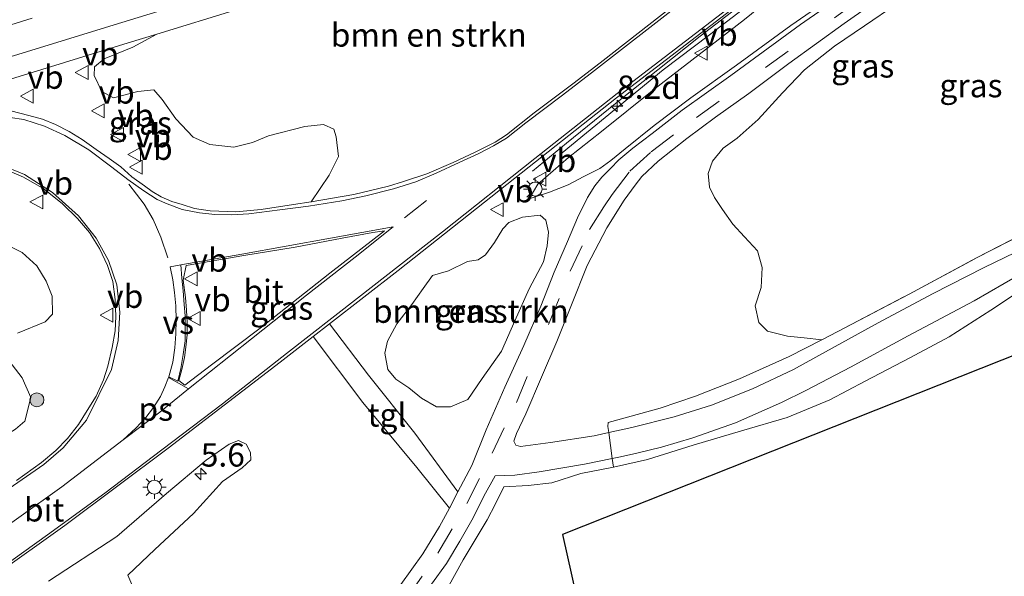
# Model space of a CAD drawing. Units: metres. Extents: x 93051 to 100000, y 468748 to 471445.
# Drawn here: x 97421 to 97527, y 470687 to 470746 of the extents above; entities that cross this region are included whole.
import ezdxf
from ezdxf.enums import TextEntityAlignment as Align

# ---------------------------------------------------------------- set-up
doc = ezdxf.new("R2010")
doc.units = ezdxf.units.M
doc.linetypes.add('IE-TERREINAFSCHEIDING', pattern=[10, 8, -2])
doc.linetypes.add('VW-3-9_STREEP', pattern=[12, 3, -9])
doc.layers.get('0').update_dxf_attribs({"lineweight": 25})
for name, color, linetype, lineweight in [('B-ME-AM-KILOMETR-S-B1', 7, 'Continuous', 18), ('B-ME-BV-GELEIDECONSTRUCTIE-ANTIVERBLINDINGSSCHERM-L-B1', 213, 'BV-ANTIVERBLINDINGSSCHERM', 18), ('B-ME-BV-GELEIDECONSTRUCTIE-GELEIDERAIL-L-B1', 213, 'BV-GELEIDERAIL', 18), ('B-ME-GR-BOMENSTRUIKEN-GV-B6', 93, 'Continuous', 18), ('B-ME-GR-BOOM-S-B1', 93, 'Continuous', 18), ('B-ME-GW-KRUINLIJN-L-B1', 93, 'Continuous', 18), ('B-ME-GW-TEENLIJN-L-B1', 93, 'Continuous', 18), ('B-ME-IE-GRASLAND-GV-B6', 93, 'Continuous', 18), ('B-ME-IE-MEUBILAIR_WEGMEUBILAIR-LICHTMAST-S-B1', 8, 'Continuous', 18), ('B-ME-IE-TERREINAFSCHEIDING-DOORGANG-L-B1', 8, 'IE-TERREINAFSCHEIDING-KUNSTMATIG-OPEN', 18), ('B-ME-IE-TERREINAFSCHEIDING-RASTERHEKWERK-L-B1', 8, 'IE-TERREINAFSCHEIDING', 18), ('B-ME-KG-KADASTRAAL-OPNAMEDTMGRENS-L-B1', 10, 'Continuous', 25), ('B-ME-VH-VERH_SOORT-BITUMEN-GV-B6', 8, 'IE-TERREINAFSCHEIDING-NATUURLIJK-HOUTWAL', 18), ('B-ME-VH-VERH_SOORT-TEGELS-GV-B6', 8, 'Continuous', 18), ('B-ME-VW-MARKERING-39STREEP-015-L-B1', 255, 'VW-3-9_STREEP', 18), ('B-ME-VW-MARKERING-STREEP-015-L-B1', 7, 'Continuous', 18), ('B-ME-VW-MARKERING-VERDRIJFSTRP-GV-B6', 7, 'Continuous', 18), ('B-ME-VW-MARKERING-VLAKMARK-GV-B6', 7, 'Continuous', 18), ('B-ME-VW-MEUBILAIR_WEGMEUBILAIR-VERKEERSBORD-S-B1', 8, 'Continuous', 18)]:
    doc.layers.add(name, color=color, linetype=linetype, lineweight=lineweight)
doc.styles.add('NLCS-ISO', font='NLCS-ISO.TTF')
doc.linetypes.add('BV-ANTIVERBLINDINGSSCHERM', pattern='A,2,-1,[22,NLCS.SHX,S=1,R=0,X=0,Y=0],-1', length=4)
doc.linetypes.add('BV-GELEIDERAIL', pattern='A,10,-3,[108,NLCS.SHX,S=1,R=0,X=0,Y=0],-3', length=16)
doc.linetypes.add('IE-TERREINAFSCHEIDING-KUNSTMATIG-OPEN', pattern='A,7,-1.5,[67,NLCS.SHX,S=0.75,R=0,X=0,Y=0],-1.5', length=10)
doc.linetypes.add('IE-TERREINAFSCHEIDING-NATUURLIJK-HOUTWAL', pattern='A,7,-1.5,[67,NLCS.SHX,S=0.75,R=45,X=0,Y=0],-1.5,7,-1.5,[70,NLCS.SHX,S=0.75,R=0,X=0,Y=0],-1.5', length=20)

# ---------------------------------------------------------------- blocks, each defined once
blk = doc.blocks.new('verkeersbord')
for p, q in [((0, 0.75), (-0.75, -0.625)), ((0.75, -0.625), (0, 0.75)), ((-0.75, -0.625), (0.75, -0.625))]:
    blk.add_line(p, q)
blk = doc.blocks.new('boom')
blk.add_hatch(color=256).paths.add_polyline_path([(-0.75, 0, 1), (0.75, 0, 1)])
blk.add_circle((0, 0), 0.75)
blk = doc.blocks.new('hecto')
for p, q in [((0, 0.625), (-0.625, 0)), ((0, -0.625), (0, 0.625)), ((-0.625, 0), (0.625, 0)), ((0.625, 0), (0, -0.625))]:
    blk.add_line(p, q)
blk = doc.blocks.new('lantaarnpaal')
for p, q in [((0, 0.75), (0, 1.25)), ((-0.75, 0), (-1.25, 0)), ((-0.88, 0.88), (-0.53, 0.53)), ((0.53, 0.53), (0.88, 0.88)), ((0.75, 0), (1.25, 0)), ((-0.53, -0.53), (-0.88, -0.88)), ((0, -0.75), (0, -1.25)), ((0.53, -0.53), (0.88, -0.88))]:
    blk.add_line(p, q)
blk.add_circle((0, 0), 0.75)

msp = doc.modelspace()

# ---------------------------------------------------------------- linework, layer by layer
at = {"layer": 'B-ME-BV-GELEIDECONSTRUCTIE-ANTIVERBLINDINGSSCHERM-L-B1'}
msp.add_polyline3d([(97479.4746, 470732.0138, 1.765), (97490.3186, 470740.941, 2.191), (97495.2612, 470744.691, 2.372), (97503.6329, 470751.1096, 2.429), (97511.0806, 470756.6418, 2.488), (97519.0137, 470762.649, 2.552), (97527.4645, 470768.0892, 2.619), (97536.0773, 470772.4862, 2.727), (97545.0801, 470777.1519, 2.847), (97548.4528, 470778.8268, 2.902)], dxfattribs=at)
at = {"layer": 'B-ME-BV-GELEIDECONSTRUCTIE-GELEIDERAIL-L-B1'}
msp.add_polyline3d([(97524.8103, 470766.9899, 2.646), (97524.201, 470766.616, 2.646), (97521.135, 470764.625, 2.607), (97518.908, 470763.094, 2.58), (97515.849, 470760.884, 2.568), (97511.712, 470757.767, 2.521), (97506.962, 470754.278, 2.375), (97503.132, 470751.348, 2.322), (97494.276, 470744.549, 2.283), (97485.173, 470737.331, 2.182), (97479.942, 470733.059, 1.873), (97476.298, 470730.058, 1.685)], dxfattribs=at)
at = {"layer": 'B-ME-GR-BOMENSTRUIKEN-GV-B6'}
for points in [[(97499.707, 470754.335, 1.687), (97483.856, 470741.938, 1.531), (97480.746, 470739.538, 1.531), (97476.452, 470736.308, 1.56), (97473.487, 470733.952, 1.543), (97472.292, 470733.154, 1.299), (97470.152, 470732.081, 1.296), (97467.796, 470730.995, 1.296), (97464.952, 470729.769, 1.296), (97462.456, 470728.95, 1.34), (97460.852, 470728.45, 1.34), (97457.117, 470727.543, 1.37), (97452.552, 470726.78, 1.389), (97454.477, 470729.62, 1.92), (97455.485, 470731.626, 2.042), (97455.236, 470733.727, 2.042), (97454.988, 470734.556, 2.042), (97453.882, 470735.078, 2.119), (97451.881, 470734.846, 2.22), (97447.976, 470733.854, 2.22), (97446.265, 470733.117, 2.22), (97444.241, 470732.629, 2.22), (97441.693, 470732.899, 2.22), (97439.905, 470733.697, 2.443), (97438.037, 470735.66, 2.443), (97436.554, 470737.73, 2.55), (97435.66, 470738.767, 2.625), (97433.971, 470738.591, 2.631), (97431.359, 470737.932, 2.631), (97430.111, 470738.595, 2.66), (97429.261, 470740.306, 2.77), (97429.331, 470741.255, 2.788), (97430.362, 470742.116, 2.788), (97433.438, 470743.371, 2.723), (97435.987, 470744.753, 2.575), (97444.626, 470747.401, 2.492)], [(97532.611, 470725.233, -0.842), (97523.903, 470720.747, -0.848), (97516.678, 470716.865, -0.946), (97509.035, 470712.844, -0.568), (97507.326, 470711.973, -0.554), (97505.432, 470712.192, -0.524), (97503.625, 470712.36, -0.426), (97501.503, 470712.887, -0.336), (97500.551, 470713.834, -0.336), (97500.156, 470715.609, -0.336), (97500.818, 470717.589, -0.336), (97500.935, 470719.736, -0.336), (97500.415, 470721.511, -0.336), (97499.008, 470723.01, -0.336), (97497.758, 470724.382, -0.268), (97496.675, 470725.932, -0.105), (97495.822, 470727.236, -0.105), (97495.262, 470728.329, -0.021), (97495.144, 470729.799, -0.021), (97495.599, 470731.126, 0.062), (97496.725, 470732.539, 0.154), (97498.242, 470733.592, 0.154), (97500.49, 470735.615, 0.279), (97503.088, 470738.442, 0.279), (97505.46, 470740.94, 0.279), (97508.672, 470743.448, 0.276), (97511.878, 470745.655, 0.184), (97515.365, 470748.014, 0.184)], [(97585.013, 470732.963, 3.225), (97479.493, 470691.081, -0.509), (97480.501, 470686.601, -0.247)], [(97467.508, 470704.773, 0.746), (97465.993, 470704.772, 0.767), (97464.382, 470705.695, 0.921), (97463.012, 470706.803, 0.972), (97461.614, 470707.737, 1.04), (97460.774, 470708.769, 1.049), (97460.439, 470710.53, 1.239), (97460.731, 470711.806, 1.358), (97461.728, 470713.67, 1.391), (97463.346, 470715.764, 1.441), (97464.558, 470717.481, 1.492), (97465.551, 470718.882, 1.495), (97467.297, 470719.382, 1.495), (97469.312, 470720.374, 1.495), (97470.455, 470720.564, 1.495), (97471.255, 470721.081, 1.355), (97472.199, 470722.404, 1.355), (97473.11, 470723.882, 1.355), (97473.755, 470724.562, 1.183), (97475.221, 470725.134, 1.183), (97477.11, 470725.323, 0.96), (97477.701, 470724.8, 0.817), (97478.001, 470723.523, 0.68), (97477.865, 470722.03, 0.621), (97477.468, 470720.334, 0.621), (97475.931, 470717.426, 0.621), (97474.39, 470713.998, 0.621), (97472.966, 470710.768, 0.704), (97470.882, 470707.816, 0.71), (97469.35, 470705.559, 0.716), (97467.508, 470704.773, 0.746)], [(97419.765, 470722.227, 1.4), (97421.574, 470721.318, 1.4), (97423.118, 470719.918, 1.299), (97424.128, 470718.262, 1.15), (97424.766, 470716.648, 1.15), (97424.793, 470714.709, 0.975), (97424.027, 470713.879, 0.975), (97421.068, 470712.668, 0.386)], [(97467.157, 470685.322, 0.514), (97468.858, 470688.37, 0.333), (97471.433, 470692.667, 0.553), (97472.306, 470694.37, 0.532), (97473.197, 470696.199, 0.445), (97475.811, 470696.337, 0.377), (97478.369, 470696.613, 0.118), (97481.471, 470697.614, 0.086), (97484.962, 470698.317, -0.232), (97488.617, 470699.114, -0.298), (97493.524, 470700.666, -0.53), (97498.69, 470702.2, -0.565), (97503.593, 470703.65, -0.646), (97508.174, 470705.538, -0.643), (97511.969, 470707.545, -0.476), (97516.772, 470710.051, -0.539), (97520.958, 470712.296, -0.616), (97525.429, 470715.152, -0.613), (97527.975, 470716.824, -0.681)], [(97424.396, 470686.081, 1.177), (97431.72, 470690.855, 1.111), (97437.043, 470695.491, 1.376), (97441.281, 470699.052, 1.236), (97443.756, 470700.787, 1.058), (97444.742, 470701.184, 0.924), (97445.565, 470700.776, 0.924), (97446.061, 470699.891, 0.778), (97446.076, 470699.097, 0.778), (97445.167, 470698.22, 0.832), (97443.034, 470696.754, 0.936), (97439.934, 470693.323, 0.761), (97435.773, 470689.477, 0.755), (97432.888, 470686.717, 0.585), (97433.825, 470684.534, 0.383)]]:
    msp.add_polyline3d(points, dxfattribs=at)
at = {"layer": 'B-ME-GW-KRUINLIJN-L-B1'}
for points in [[(97567.201, 470785.413, 2.281), (97558.94, 470781.721, 2.31), (97546.694, 470776.223, 2.134), (97536.598, 470771.4, 2.003), (97529.362, 470767.741, 2.006), (97521.528, 470762.898, 1.754), (97514.005, 470757.848, 1.605), (97505.609, 470751.695, 1.474), (97499.027, 470746.325, 1.516), (97489.288, 470738.815, 1.647), (97483.673, 470734.295, 1.679), (97480.157, 470731.537, 1.653), (97476.871, 470728.671, 1.528), (97475.914, 470727.088, 1.263)], [(97350.844, 470663.393, -0.363), (97354.36, 470663.611, -0.102), (97359.905, 470665.158, -0.063), (97365.992, 470667.766, 0.228), (97371.405, 470670.315, 0.228), (97376.109, 470673.164, 0.234), (97384.159, 470678.23, 0.443), (97393.25, 470684.529, 0.692), (97403.792, 470691.316, 0.796), (97411.653, 470696.518, 0.796), (97416.824, 470699.921, 0.728), (97420.846, 470702.397, 0.734), (97421.852, 470703.234, 0.734), (97422.498, 470705.778, 0.722), (97421.558, 470707.894, 0.728), (97418.652, 470711.618, 0.443), (97415.474, 470715.4, 0.701), (97407.91, 470721.917, 1.132), (97402.93, 470721.758, 1.519), (97393.493, 470719.473, 1.522), (97378.798, 470715.827, 1.751), (97358.119, 470710.221, 2.066), (97346.098, 470707.986, 2.768), (97327.891, 470705.938, 3.615)]]:
    msp.add_polyline3d(points, dxfattribs=at)
at = {"layer": 'B-ME-GW-TEENLIJN-L-B1'}
msp.add_polyline3d([(97475.914, 470727.088, 1.263), (97478.121, 470727.802, 1.15), (97480.102, 470728.584, 0.942), (97481.793, 470729.485, 0.802), (97483.516, 470730.349, 0.802), (97484.687, 470731.203, 0.802), (97486.236, 470732.467, 0.725), (97489.339, 470734.97, 0.722), (97493.282, 470737.904, 0.665), (97498.16, 470741.426, 0.588), (97503.979, 470745.672, 0.416), (97511.007, 470750.549, 0.202), (97516.959, 470754.727, 0.13), (97522.181, 470758.194, 0.029), (97529.63, 470762.79, -0.14), (97536.452, 470766.61, -0.256), (97542.42, 470769.418, -0.357), (97549.813, 470772.884, -0.438), (97558.494, 470776.687, -0.387), (97568.575, 470781.33, -0.587)], dxfattribs=at)
at = {"layer": 'B-ME-IE-GRASLAND-GV-B6'}
for points in [[(97529.362, 470767.741, 2.006), (97521.528, 470762.898, 1.754), (97514.005, 470757.848, 1.605), (97505.609, 470751.695, 1.474), (97499.027, 470746.325, 1.516), (97489.288, 470738.815, 1.647), (97483.673, 470734.295, 1.679), (97480.157, 470731.537, 1.653), (97476.871, 470728.671, 1.528), (97475.914, 470727.088, 1.263), (97478.121, 470727.802, 1.15), (97480.102, 470728.584, 0.942), (97481.793, 470729.485, 0.802), (97483.516, 470730.349, 0.802), (97484.687, 470731.203, 0.802), (97486.236, 470732.467, 0.725), (97489.339, 470734.97, 0.722), (97493.282, 470737.904, 0.665), (97498.16, 470741.426, 0.588), (97503.979, 470745.672, 0.416), (97511.007, 470750.549, 0.202), (97516.959, 470754.727, 0.13), (97522.181, 470758.194, 0.029), (97529.63, 470762.79, -0.14)], [(97529.63, 470762.79, -0.14), (97522.181, 470758.194, 0.029), (97516.959, 470754.727, 0.13), (97511.007, 470750.549, 0.202), (97503.979, 470745.672, 0.416), (97498.16, 470741.426, 0.588), (97493.282, 470737.904, 0.665), (97489.339, 470734.97, 0.722), (97486.236, 470732.467, 0.725), (97484.687, 470731.203, 0.802), (97483.516, 470730.349, 0.802), (97481.793, 470729.485, 0.802), (97480.102, 470728.584, 0.942), (97478.121, 470727.802, 1.15), (97475.914, 470727.088, 1.263), (97476.871, 470728.671, 1.528), (97480.157, 470731.537, 1.653), (97483.673, 470734.295, 1.679), (97489.288, 470738.815, 1.647), (97499.027, 470746.325, 1.516), (97505.609, 470751.695, 1.474), (97514.005, 470757.848, 1.605), (97521.528, 470762.898, 1.754), (97529.362, 470767.741, 2.006)], [(97512.339, 470750.878, 0.338), (97505.018, 470745.777, 0.398), (97497.554, 470740.313, 0.573), (97492.329, 470736.592, 0.636), (97489.107, 470734.081, 0.743), (97487.058, 470732.533, 0.749), (97485.554, 470731.27, 0.761), (97484.665, 470730.337, 0.722), (97483.741, 470729.404, 0.722), (97482.981, 470728.486, 0.722), (97482.177, 470727.245, 0.722), (97481.113, 470725.047, 0.722), (97480.043, 470722.501, 0.532), (97478.617, 470719.214, 0.514), (97477.171, 470715.588, 0.511), (97475.36, 470711.352, 0.511), (97473.324, 470706.901, 0.564), (97471.327, 470702.315, 0.359), (97469.775, 470698.48, 0.318), (97468.29, 470695.651, 0.356), (97463.672, 470701.942, 0.704), (97458.698, 470708.159, 0.877), (97454.533, 470713.689, 1.249), (97461.878, 470719.393, 1.311), (97474.385, 470729.302, 1.537), (97485.312, 470737.932, 1.703), (97509.839, 470756.749, 1.783)], [(97515.365, 470748.014, 0.184), (97511.878, 470745.655, 0.184), (97508.672, 470743.448, 0.276), (97505.46, 470740.94, 0.279), (97503.088, 470738.442, 0.279), (97500.49, 470735.615, 0.279), (97498.242, 470733.592, 0.154), (97496.725, 470732.539, 0.154), (97495.599, 470731.126, 0.062), (97495.144, 470729.799, -0.021), (97495.262, 470728.329, -0.021), (97495.822, 470727.236, -0.105), (97496.675, 470725.932, -0.105), (97497.758, 470724.382, -0.268), (97499.008, 470723.01, -0.336), (97500.415, 470721.511, -0.336), (97500.935, 470719.736, -0.336), (97500.818, 470717.589, -0.336), (97500.156, 470715.609, -0.336), (97500.551, 470713.834, -0.336), (97501.503, 470712.887, -0.336), (97503.625, 470712.36, -0.426), (97505.432, 470712.192, -0.524), (97507.326, 470711.973, -0.554), (97503.831, 470710.192, -0.524), (97498.48, 470707.791, -0.631), (97493.756, 470705.919, -0.414), (97489.967, 470704.646, -0.229), (97484.411, 470703.096, -0.179), (97484.375, 470702.673, -0.084), (97484.463, 470702.02, -0.2), (97482.912, 470701.685, -0.03), (97478.219, 470700.943, 0.118), (97474.984, 470700.543, 0.321), (97474.515, 470700.685, 0.321), (97474.279, 470701.084, 0.392), (97474.585, 470701.905, 0.392), (97475.584, 470704.034, 0.469), (97477.252, 470707.95, 0.523), (97478.91, 470711.777, 0.538), (97480.458, 470715.726, 0.535), (97482.138, 470719.933, 0.582), (97484.265, 470723.992, 0.645), (97486.131, 470726.93, 0.609), (97487.302, 470728.567, 0.648), (97488.025, 470729.468, 0.651), (97489.766, 470731.121, 0.651), (97492.835, 470733.571, 0.651), (97495.913, 470735.863, 0.514), (97499.476, 470738.376, 0.472), (97503.778, 470741.594, 0.365), (97509.697, 470745.879, 0.294), (97514.928, 470749.583, 0.205)], [(97421.23, 470740.219, 2.732), (97432.935, 470743.818, 2.604), (97435.987, 470744.753, 2.575), (97433.438, 470743.371, 2.723), (97430.362, 470742.116, 2.788), (97429.331, 470741.255, 2.788), (97429.261, 470740.306, 2.77), (97430.111, 470738.595, 2.66)], [(97430.111, 470738.595, 2.66), (97431.359, 470737.932, 2.631), (97433.971, 470738.591, 2.631), (97435.66, 470738.767, 2.625), (97436.554, 470737.73, 2.55), (97438.037, 470735.66, 2.443), (97439.905, 470733.697, 2.443), (97441.693, 470732.899, 2.22), (97444.241, 470732.629, 2.22), (97446.265, 470733.117, 2.22), (97447.976, 470733.854, 2.22), (97451.881, 470734.846, 2.22), (97453.882, 470735.078, 2.119), (97454.988, 470734.556, 2.042), (97455.236, 470733.727, 2.042), (97455.485, 470731.626, 2.042), (97454.477, 470729.62, 1.92), (97452.552, 470726.78, 1.389), (97450.671, 470726.465, 1.397), (97447.186, 470725.937, 1.421), (97444.472, 470725.68, 1.614), (97441.735, 470725.794, 1.593), (97440.026, 470726.046, 1.715), (97438.715, 470726.469, 1.777), (97437.595, 470726.82, 1.876), (97436.47, 470727.305, 1.867), (97435.49, 470727.886, 1.95), (97434.668, 470728.483, 1.896), (97433.319, 470729.433, 1.947), (97432.121, 470730.511, 2.039), (97430.89, 470731.423, 2.069), (97429.511, 470732.39, 2.131), (97427.992, 470733.455, 2.244), (97426.606, 470734.319, 2.289), (97425.125, 470735.074, 2.289), (97423.741, 470735.639, 2.423), (97422.287, 470736.031, 2.452), (97420.345, 470736.519, 2.559)], [(97419.431, 470730.374, 1.983), (97421.698, 470729.402, 1.861), (97423.888, 470728.171, 1.801), (97425.895, 470726.548, 1.682), (97427.5, 470724.997, 1.587), (97428.781, 470723.461, 1.519), (97429.862, 470721.767, 1.441), (97430.718, 470719.934, 1.334), (97431.283, 470718.211, 1.216), (97431.527, 470716.309, 1.147), (97431.617, 470714.467, 1.106), (97431.514, 470712.946, 1.043), (97431.195, 470711.127, 0.998), (97430.73, 470709.13, 0.969), (97430.294, 470707.682, 0.969), (97429.487, 470705.919, 0.969), (97428.542, 470704.404, 0.978), (97427.599, 470702.889, 0.978), (97426.428, 470701.372, 1.013), (97425.159, 470700.082, 1.037), (97423.64, 470698.805, 1.079), (97420.942, 470696.887, 1.079)], [(97465.993, 470704.772, 0.767), (97467.508, 470704.773, 0.746), (97469.35, 470705.559, 0.716), (97470.882, 470707.816, 0.71), (97472.966, 470710.768, 0.704), (97474.39, 470713.998, 0.621), (97475.931, 470717.426, 0.621), (97477.468, 470720.334, 0.621), (97477.865, 470722.03, 0.621), (97478.001, 470723.523, 0.68), (97477.701, 470724.8, 0.817), (97477.11, 470725.323, 0.96), (97475.221, 470725.134, 1.183), (97473.755, 470724.562, 1.183), (97473.11, 470723.882, 1.355), (97472.199, 470722.404, 1.355), (97471.255, 470721.081, 1.355), (97470.455, 470720.564, 1.495), (97469.312, 470720.374, 1.495), (97467.297, 470719.382, 1.495), (97465.551, 470718.882, 1.495), (97464.558, 470717.481, 1.492), (97463.346, 470715.764, 1.441), (97461.728, 470713.67, 1.391), (97460.731, 470711.806, 1.358), (97460.439, 470710.53, 1.239), (97460.774, 470708.769, 1.049), (97461.614, 470707.737, 1.04), (97463.012, 470706.803, 0.972), (97464.382, 470705.695, 0.921), (97465.993, 470704.772, 0.767)], [(97529.178, 470721.877, -0.845), (97524.718, 470719.734, -0.815), (97519.174, 470716.89, -0.785), (97513.366, 470713.773, -0.809), (97508.748, 470711.258, -0.812), (97504.291, 470708.783, -0.774), (97499.873, 470706.712, -0.699), (97495.474, 470704.957, -0.637), (97491.49, 470703.712, -0.47), (97486.939, 470702.555, -0.304), (97484.463, 470702.02, -0.2), (97484.375, 470702.673, -0.084), (97484.411, 470703.096, -0.179), (97489.967, 470704.646, -0.229), (97493.756, 470705.919, -0.414), (97498.48, 470707.791, -0.631), (97503.831, 470710.192, -0.524), (97507.326, 470711.973, -0.554), (97509.035, 470712.844, -0.568), (97516.678, 470716.865, -0.946), (97523.903, 470720.747, -0.848), (97532.611, 470725.233, -0.842)], [(97441.859, 470709.274, 1.32), (97439.017, 470707.1, 1.331), (97438.35, 470707.599, 1.331), (97438.683, 470708.782, 1.346), (97438.953, 470710.065, 1.346), (97439.102, 470711.192, 1.346), (97439.244, 470712.518, 1.355), (97439.26, 470713.824, 1.373), (97439.178, 470715.144, 1.376), (97439.079, 470716.494, 1.433), (97438.807, 470718.36, 1.516), (97439.149, 470719.942, 1.516), (97445.317, 470721.004, 1.382), (97450.818, 470721.89, 1.299), (97455.892, 470722.865, 1.278), (97459.162, 470723.46, 1.242), (97460.421, 470723.654, 1.254), (97454.543, 470719.104, 1.424), (97447.068, 470713.208, 1.352), (97441.859, 470709.274, 1.32)], [(97421.068, 470712.668, 0.386), (97424.027, 470713.879, 0.975), (97424.793, 470714.709, 0.975), (97424.766, 470716.648, 1.15), (97424.128, 470718.262, 1.15), (97423.118, 470719.918, 1.299), (97421.574, 470721.318, 1.4), (97419.765, 470722.227, 1.4)], [(97527.975, 470716.824, -0.681), (97525.429, 470715.152, -0.613), (97520.958, 470712.296, -0.616), (97516.772, 470710.051, -0.539), (97511.969, 470707.545, -0.476), (97508.174, 470705.538, -0.643), (97503.593, 470703.65, -0.646), (97498.69, 470702.2, -0.565), (97493.524, 470700.666, -0.53), (97488.617, 470699.114, -0.298), (97484.962, 470698.317, -0.232), (97484.836, 470699.248, -0.2), (97485.741, 470699.432, -0.28), (97487.466, 470699.795, -0.292), (97490.112, 470700.465, -0.446), (97493.479, 470701.443, -0.464), (97498.043, 470703.063, -0.64), (97502.99, 470705.238, -0.684), (97505.596, 470706.528, -0.806), (97510.391, 470709.037, -0.812), (97516.578, 470712.397, -0.809), (97523.649, 470716.153, -0.818), (97530.105, 470719.867, -0.776)], [(97418.492, 470686.605, 1.114), (97426.148, 470692.043, 1.156), (97437.228, 470700.358, 1.224), (97449.241, 470709.579, 1.204), (97452.777, 470712.325, 1.234), (97458.11, 470705.261, 0.826), (97463.885, 470698.26, 0.508), (97467.402, 470693.908, 0.335), (97466.306, 470691.955, 0.321), (97464.518, 470689.001, 0.303), (97462.17, 470685.716, 0.282)], [(97420.846, 470702.397, 0.734), (97421.852, 470703.234, 0.734), (97422.498, 470705.778, 0.722), (97421.558, 470707.894, 0.728), (97418.652, 470711.618, 0.443)], [(97418.652, 470711.618, 0.443), (97421.558, 470707.894, 0.728), (97422.498, 470705.778, 0.722), (97421.852, 470703.234, 0.734), (97420.846, 470702.397, 0.734)], [(97433.825, 470684.534, 0.383), (97432.888, 470686.717, 0.585), (97435.773, 470689.477, 0.755), (97439.934, 470693.323, 0.761), (97443.034, 470696.754, 0.936), (97445.167, 470698.22, 0.832), (97446.076, 470699.097, 0.778), (97446.061, 470699.891, 0.778), (97445.565, 470700.776, 0.924), (97444.742, 470701.184, 0.924), (97443.756, 470700.787, 1.058), (97441.281, 470699.052, 1.236), (97437.043, 470695.491, 1.376), (97431.72, 470690.855, 1.111), (97424.396, 470686.081, 1.177)], [(97465.47, 470685.745, 0.368), (97467.065, 470687.975, 0.347), (97468.494, 470690.368, 0.344), (97469.908, 470692.878, 0.398), (97471.062, 470695.205, 0.368), (97472.3, 470697.386, 0.368), (97473.248, 470697.41, 0.335), (97474.393, 470697.437, 0.288), (97476.989, 470697.81, 0.249), (97481.852, 470698.643, -0.012), (97484.836, 470699.248, -0.2), (97484.962, 470698.317, -0.232), (97481.471, 470697.614, 0.086), (97478.369, 470696.613, 0.118), (97475.811, 470696.337, 0.377), (97473.197, 470696.199, 0.445), (97472.306, 470694.37, 0.532), (97471.433, 470692.667, 0.553), (97468.858, 470688.37, 0.333), (97467.157, 470685.322, 0.514)]]:
    msp.add_polyline3d(points, dxfattribs=at)
at = {"layer": 'B-ME-IE-TERREINAFSCHEIDING-DOORGANG-L-B1'}
msp.add_polyline3d([(97484.962, 470698.317, -0.232), (97484.836, 470699.248, -0.2), (97484.463, 470702.02, -0.2), (97484.375, 470702.673, -0.084)], dxfattribs=at)
at = {"layer": 'B-ME-IE-TERREINAFSCHEIDING-RASTERHEKWERK-L-B1'}
for points in [[(97484.375, 470702.673, -0.084), (97484.411, 470703.096, -0.179), (97489.967, 470704.646, -0.229), (97493.756, 470705.919, -0.414), (97498.48, 470707.791, -0.631), (97503.831, 470710.192, -0.524), (97507.326, 470711.973, -0.554), (97509.035, 470712.844, -0.568), (97516.678, 470716.865, -0.946), (97523.903, 470720.747, -0.848), (97532.611, 470725.233, -0.842), (97538.977, 470728.863, -1.035), (97545.379, 470732.884, -1.202), (97550.703, 470736.908, -1.344)], [(97484.962, 470698.317, -0.232), (97481.471, 470697.614, 0.086), (97478.369, 470696.613, 0.118), (97475.811, 470696.337, 0.377), (97473.197, 470696.199, 0.445)], [(97414.452, 470648.627, 1.608), (97417.069, 470649.562, 1.709), (97417.301, 470649.033, 1.709), (97420.17, 470650.131, 1.703), (97422.884, 470651.223, 1.626), (97426.504, 470652.772, 1.439), (97430.078, 470654.442, 1.198), (97433.184, 470656.071, 1.067), (97435.963, 470657.653, 1.004), (97439.106, 470659.552, 0.692), (97442.192, 470661.456, 0.541), (97445.192, 470663.579, 0.541), (97447.623, 470665.616, 0.445), (97450.22, 470667.812, 0.671), (97452.985, 470670.236, 0.454), (97455.784, 470672.898, 0.457), (97458.792, 470675.813, 0.502), (97462.104, 470679.442, 0.502), (97465.013, 470682.614, 0.478), (97467.157, 470685.322, 0.514), (97468.858, 470688.37, 0.333), (97471.433, 470692.667, 0.553), (97472.306, 470694.37, 0.532), (97473.197, 470696.199, 0.445)]]:
    msp.add_polyline3d(points, dxfattribs=at)
at = {"layer": 'B-ME-KG-KADASTRAAL-OPNAMEDTMGRENS-L-B1'}
msp.add_polyline3d([(97585.013, 470732.963, 3.225), (97479.493, 470691.081, -0.509), (97480.501, 470686.601, -0.247), (97483.733, 470672.008, 3.954), (97486.676, 470658.498, 4.343), (97489.585, 470646.009, 0.112), (97490.584, 470640.847, -0.491), (97450.445, 470625.115, -0.173), (97437.997, 470620.247, -0.137), (97432.545, 470616.913, -0.122), (97433.091, 470614.059, -0.018), (97433.242, 470613.52, -0.426), (97434.414, 470607.52, -0.446), (97394.696, 470588.458, -0.426)], dxfattribs=at)
at = {"layer": 'B-ME-VH-VERH_SOORT-BITUMEN-GV-B6'}
for points in [[(97509.839, 470756.749, 1.783), (97485.312, 470737.932, 1.703), (97474.385, 470729.302, 1.537), (97461.878, 470719.393, 1.311), (97454.533, 470713.689, 1.249), (97452.777, 470712.325, 1.234), (97449.241, 470709.579, 1.204), (97437.228, 470700.358, 1.224), (97426.148, 470692.043, 1.156), (97418.492, 470686.605, 1.114)], [(97420.345, 470736.519, 2.559), (97422.287, 470736.031, 2.452), (97423.741, 470735.639, 2.423), (97425.125, 470735.074, 2.289), (97426.606, 470734.319, 2.289), (97427.992, 470733.455, 2.244), (97429.511, 470732.39, 2.131), (97430.89, 470731.423, 2.069), (97432.121, 470730.511, 2.039), (97433.319, 470729.433, 1.947), (97434.668, 470728.483, 1.896), (97435.49, 470727.886, 1.95), (97436.47, 470727.305, 1.867), (97437.595, 470726.82, 1.876), (97438.715, 470726.469, 1.777), (97440.026, 470726.046, 1.715), (97441.735, 470725.794, 1.593), (97444.472, 470725.68, 1.614), (97447.186, 470725.937, 1.421), (97450.671, 470726.465, 1.397), (97452.552, 470726.78, 1.389), (97457.117, 470727.543, 1.37), (97460.852, 470728.45, 1.34), (97462.456, 470728.95, 1.34), (97464.952, 470729.769, 1.296), (97467.796, 470730.995, 1.296), (97470.152, 470732.081, 1.296), (97472.292, 470733.154, 1.299), (97473.487, 470733.952, 1.543), (97476.452, 470736.308, 1.56), (97480.746, 470739.538, 1.531), (97483.856, 470741.938, 1.531), (97499.707, 470754.335, 1.687)], [(97462.17, 470685.716, 0.282), (97464.518, 470689.001, 0.303), (97466.306, 470691.955, 0.321), (97467.402, 470693.908, 0.335), (97468.29, 470695.651, 0.356), (97469.775, 470698.48, 0.318), (97471.327, 470702.315, 0.359), (97473.324, 470706.901, 0.564), (97475.36, 470711.352, 0.511), (97477.171, 470715.588, 0.511), (97478.617, 470719.214, 0.514), (97480.043, 470722.501, 0.532), (97481.113, 470725.047, 0.722), (97482.177, 470727.245, 0.722), (97482.981, 470728.486, 0.722), (97483.741, 470729.404, 0.722), (97484.665, 470730.337, 0.722), (97485.554, 470731.27, 0.761), (97487.058, 470732.533, 0.749), (97489.107, 470734.081, 0.743), (97492.329, 470736.592, 0.636), (97497.554, 470740.313, 0.573), (97505.018, 470745.777, 0.398), (97512.339, 470750.878, 0.338)], [(97514.928, 470749.583, 0.205), (97509.697, 470745.879, 0.294), (97503.778, 470741.594, 0.365), (97499.476, 470738.376, 0.472), (97495.913, 470735.863, 0.514), (97492.835, 470733.571, 0.651), (97489.766, 470731.121, 0.651), (97488.025, 470729.468, 0.651), (97487.302, 470728.567, 0.648), (97486.131, 470726.93, 0.609), (97484.265, 470723.992, 0.645), (97482.138, 470719.933, 0.582), (97480.458, 470715.726, 0.535), (97478.91, 470711.777, 0.538), (97477.252, 470707.95, 0.523), (97475.584, 470704.034, 0.469), (97474.585, 470701.905, 0.392), (97474.279, 470701.084, 0.392), (97474.515, 470700.685, 0.321), (97474.984, 470700.543, 0.321), (97478.219, 470700.943, 0.118), (97482.912, 470701.685, -0.03), (97484.463, 470702.02, -0.2), (97484.836, 470699.248, -0.2), (97481.852, 470698.643, -0.012), (97476.989, 470697.81, 0.249), (97474.393, 470697.437, 0.288), (97473.248, 470697.41, 0.335), (97472.3, 470697.386, 0.368), (97471.062, 470695.205, 0.368), (97469.908, 470692.878, 0.398), (97468.494, 470690.368, 0.344), (97467.065, 470687.975, 0.347), (97465.47, 470685.745, 0.368)], [(97444.626, 470747.401, 2.492), (97435.987, 470744.753, 2.575), (97432.935, 470743.818, 2.604), (97421.23, 470740.219, 2.732), (97412.971, 470737.708, 2.786), (97413.072, 470737.122, 2.725)], [(97420.942, 470696.887, 1.079), (97423.64, 470698.805, 1.079), (97425.159, 470700.082, 1.037), (97426.428, 470701.372, 1.013), (97427.599, 470702.889, 0.978), (97428.542, 470704.404, 0.978), (97429.487, 470705.919, 0.969), (97430.294, 470707.682, 0.969), (97430.73, 470709.13, 0.969), (97431.195, 470711.127, 0.998), (97431.514, 470712.946, 1.043), (97431.617, 470714.467, 1.106), (97431.527, 470716.309, 1.147), (97431.283, 470718.211, 1.216), (97430.718, 470719.934, 1.334), (97429.862, 470721.767, 1.441), (97428.781, 470723.461, 1.519), (97427.5, 470724.997, 1.587), (97425.895, 470726.548, 1.682), (97423.888, 470728.171, 1.801), (97421.698, 470729.402, 1.861), (97419.431, 470730.374, 1.983)], [(97438.35, 470707.599, 1.331), (97439.017, 470707.1, 1.331), (97441.859, 470709.274, 1.32), (97447.068, 470713.208, 1.352), (97454.543, 470719.104, 1.424), (97460.421, 470723.654, 1.254), (97459.162, 470723.46, 1.242), (97455.892, 470722.865, 1.278), (97450.818, 470721.89, 1.299), (97445.317, 470721.004, 1.382), (97439.149, 470719.942, 1.516), (97438.807, 470718.36, 1.516), (97439.079, 470716.494, 1.433), (97439.178, 470715.144, 1.376), (97439.26, 470713.824, 1.373), (97439.244, 470712.518, 1.355), (97439.102, 470711.192, 1.346), (97438.953, 470710.065, 1.346), (97438.683, 470708.782, 1.346), (97438.35, 470707.599, 1.331)], [(97530.105, 470719.867, -0.776), (97523.649, 470716.153, -0.818), (97516.578, 470712.397, -0.809), (97510.391, 470709.037, -0.812), (97505.596, 470706.528, -0.806), (97502.99, 470705.238, -0.684), (97498.043, 470703.063, -0.64), (97493.479, 470701.443, -0.464), (97490.112, 470700.465, -0.446), (97487.466, 470699.795, -0.292), (97485.741, 470699.432, -0.28), (97484.836, 470699.248, -0.2), (97484.463, 470702.02, -0.2), (97486.939, 470702.555, -0.304), (97491.49, 470703.712, -0.47), (97495.474, 470704.957, -0.637), (97499.873, 470706.712, -0.699), (97504.291, 470708.783, -0.774), (97508.748, 470711.258, -0.812), (97513.366, 470713.773, -0.809), (97519.174, 470716.89, -0.785), (97524.718, 470719.734, -0.815), (97529.178, 470721.877, -0.845)]]:
    msp.add_polyline3d(points, dxfattribs=at)
at = {"layer": 'B-ME-VH-VERH_SOORT-TEGELS-GV-B6'}
msp.add_polyline3d([(97452.777, 470712.325, 1.234), (97454.533, 470713.689, 1.249), (97458.698, 470708.159, 0.877), (97463.672, 470701.942, 0.704), (97468.29, 470695.651, 0.356), (97467.402, 470693.908, 0.335), (97463.885, 470698.26, 0.508), (97458.11, 470705.261, 0.826), (97452.777, 470712.325, 1.234)], dxfattribs=at)
at = {"layer": 'B-ME-VW-MARKERING-39STREEP-015-L-B1'}
msp.add_line((97462.568, 470725.049, 1.299), (97471.338, 470731.984, 1.468), dxfattribs=at)
for points in [[(97304.2814, 470710.2129, 4.081), (97315.707, 470713.653, 4.01), (97327.941, 470717.461, 3.897), (97339.358, 470720.957, 3.749), (97354.925, 470725.704, 3.554), (97362.435, 470727.951, 3.468), (97373.826, 470731.468, 3.335), (97385.321, 470735.011, 3.224), (97396.76, 470738.526, 3.127), (97408.302, 470742.046, 3.03), (97419.753, 470745.575, 2.829), (97431.24, 470749.145, 2.694), (97442.633, 470752.665, 2.546), (97454.14, 470756.236, 2.394), (97465.614, 470759.802, 2.323), (97472.889, 470762.086, 2.235), (97489.3529, 470767.2288, 2.2399), (97500.5792, 470770.9934, 2.197), (97517.0963, 470776.6147, 2.1391), (97528.0693, 470780.461, 2.1265), (97538.7609, 470784.3323, 2.1475), (97551.7864, 470789.1552, 2.1333), (97561.0478, 470792.7047, 2.122), (97564.2797, 470793.9769, 2.1233)], [(97430.27, 470657.496, 0.606), (97435.619, 470660.361, 0.445), (97440.717, 470663.41, 0.321), (97445.63, 470667.052, 0.321), (97450.212, 470670.96, 0.285), (97454.634, 470675.083, 0.288), (97458.883, 470679.515, 0.264), (97462.73, 470684.152, 0.264), (97466.151, 470689.082, 0.27), (97469.248, 470694.422, 0.27), (97471.954, 470699.807, 0.333), (97474.565, 470705.251, 0.404), (97478.002, 470713.615, 0.585), (97480.342, 470719.313, 0.588), (97482.408, 470723.784, 0.624), (97483.939, 470726.235, 0.665), (97484.816, 470727.569, 0.692), (97486.721, 470730.042, 0.71), (97489.009, 470732.147, 0.71), (97493.87, 470735.816, 0.683), (97501.26, 470741.175, 0.523), (97508.669, 470746.505, 0.362), (97516.111, 470751.793, 0.202), (97521.209, 470755.269, 0.145)], [(97437.194, 470720.755, 1.593), (97436.439, 470722.987, 1.617), (97435.589, 470724.855, 1.742), (97434.651, 470726.505, 1.76), (97432.993, 470728.672, 1.852)]]:
    msp.add_polyline3d(points, dxfattribs=at)
at = {"layer": 'B-ME-VW-MARKERING-STREEP-015-L-B1'}
for points in [[(97359.25, 470723.633, 3.414), (97374.776, 470728.383, 3.235), (97386.407, 470731.958, 3.147), (97397.892, 470735.512, 3.063), (97409.291, 470738.962, 2.927), (97420.739, 470742.475, 2.785), (97432.25, 470746, 2.665), (97443.591, 470749.511, 2.484), (97455.34, 470753.173, 2.384), (97466.501, 470756.677, 2.31), (97473.855, 470758.918, 2.275), (97490.2535, 470764.0731, 2.2665), (97501.7126, 470767.9073, 2.2305), (97518.0748, 470773.4673, 2.1794), (97529.1055, 470777.364, 2.1753), (97539.8497, 470781.252, 2.1948), (97545.3469, 470783.2446, 2.1964), (97552.7053, 470786.0329, 2.1993), (97562.2343, 470789.7265, 2.1971)], [(97445.852, 470725.496, 1.477), (97449.2, 470725.893, 1.465), (97452.279, 470726.306, 1.358), (97455.836, 470726.884, 1.233), (97458.416, 470727.413, 1.174), (97461.377, 470728.161, 1.174), (97463.79, 470728.929, 1.174), (97465.975, 470729.827, 1.21), (97468.437, 470730.974, 1.254), (97470.517, 470731.934, 1.299), (97472.101, 470732.768, 1.397), (97473.489, 470733.605, 1.424), (97475.59, 470735.227, 1.572), (97479.516, 470738.218, 1.566), (97482.921, 470740.862, 1.552), (97501.571, 470755.375, 1.703), (97508.155, 470760.352, 1.858)], [(97511.232, 470758.133, 1.825), (97504.472, 470753.031, 1.623), (97485.366, 470738.374, 1.691), (97476.55, 470731.416, 1.584), (97466.619, 470723.532, 1.403), (97457.527, 470716.446, 1.373)], [(97418.755, 470736.025, 2.443), (97421.751, 470735.592, 2.39), (97423.968, 470734.875, 2.307), (97426.142, 470733.864, 2.188), (97428.718, 470732.345, 2.054), (97431.169, 470730.485, 1.971), (97432.878, 470729.173, 1.89), (97434.599, 470727.943, 1.861), (97436.022, 470727.012, 1.783), (97437.094, 470726.556, 1.763), (97438.705, 470725.957, 1.638), (97440.572, 470725.587, 1.647), (97442.236, 470725.419, 1.581), (97444.034, 470725.377, 1.504), (97445.852, 470725.496, 1.477)], [(97419.233, 470695.365, 1.141), (97423.872, 470698.584, 1.064), (97425.963, 470700.379, 1.028), (97428.443, 470703.346, 1.028), (97431.121, 470708.795, 1.025), (97431.852, 470711.911, 1.082), (97432.035, 470714.925, 1.186), (97431.718, 470717.876, 1.302), (97430.831, 470720.488, 1.421), (97429.484, 470722.863, 1.507), (97427.587, 470725.264, 1.59), (97424.805, 470727.782, 1.736), (97421.824, 470729.699, 1.929), (97419.207, 470730.754, 1.992)], [(97439.397, 470706.714, 1.343), (97446.15, 470712.066, 1.37), (97452.047, 470716.753, 1.37), (97457.257, 470720.844, 1.349), (97461.346, 470724.089, 1.159), (97454.638, 470722.875, 1.314), (97445.12, 470721.171, 1.486), (97438.569, 470720.011, 1.584)], [(97418.004, 470686.598, 1.111), (97424.273, 470691.058, 1.12), (97430.422, 470695.531, 1.201), (97436.549, 470700.169, 1.204), (97443.037, 470705.088, 1.245), (97449.917, 470710.512, 1.245), (97457.527, 470716.446, 1.373)], [(97432.403, 470701.233, 1.317), (97425.807, 470696.206, 1.227), (97416.564, 470689.606, 1.213), (97406.315, 470682.57, 1.219), (97397.172, 470676.368, 1.195), (97391.01, 470672.198, 1.064), (97385.112, 470668.373, 1.076), (97379.316, 470664.824, 0.96), (97374.47, 470662.148, 0.859), (97370.274, 470660.019, 0.82), (97365.967, 470657.992, 0.761), (97362.633, 470656.653, 0.761), (97358.778, 470655.382, 0.695), (97355.986, 470654.638, 0.547), (97352.43, 470653.813, 0.553), (97349.007, 470653.145, 0.443), (97345.492, 470652.58, 0.3)]]:
    msp.add_polyline3d(points, dxfattribs=at)
at = {"layer": 'B-ME-VW-MARKERING-VERDRIJFSTRP-GV-B6'}
msp.add_polyline3d([(97438.564, 470708.896, 1.367), (97438.245, 470707.532, 1.364), (97437.298, 470707.997, 1.343), (97437.716, 470709.578, 1.355), (97437.933, 470711.108, 1.406), (97438.033, 470712.613, 1.462), (97438.059, 470714.074, 1.48), (97438.023, 470715.601, 1.48), (97437.908, 470717.041, 1.549), (97437.699, 470718.389, 1.584), (97437.421, 470719.805, 1.608), (97438.569, 470720.011, 1.584), (97438.676, 470718.592, 1.575), (97438.839, 470717.235, 1.471), (97438.942, 470715.757, 1.456), (97439.038, 470714.556, 1.459), (97439.055, 470713.241, 1.412), (97439.033, 470711.858, 1.412), (97438.83, 470710.378, 1.412), (97438.564, 470708.896, 1.367)], dxfattribs=at)
at = {"layer": 'B-ME-VW-MARKERING-VLAKMARK-GV-B6'}
msp.add_polyline3d([(97437.24, 470707.913, 1.343), (97439.397, 470706.714, 1.343), (97436.321, 470704.19, 1.317), (97432.403, 470701.233, 1.317), (97433.731, 470702.506, 1.299), (97434.82, 470703.629, 1.299), (97435.648, 470704.716, 1.293), (97436.385, 470705.889, 1.287), (97436.858, 470706.924, 1.287), (97437.24, 470707.913, 1.343)], dxfattribs=at)

# ---------------------------------------------------------------- block references
at = {"layer": 'B-ME-AM-KILOMETR-S-B1', "rotation": 90}
for p in [(97485.356, 470737.029, 1.483), (97440.708, 470697.59, 1.04)]:
    msp.add_blockref('hecto', p, dxfattribs=at)
at = {"layer": 'B-ME-GR-BOOM-S-B1', "rotation": 90}
msp.add_blockref('boom', (97423.136, 470705.532, 0.538), dxfattribs=at)
at = {"layer": 'B-ME-IE-MEUBILAIR_WEGMEUBILAIR-LICHTMAST-S-B1', "rotation": 90}
for p in [(97476.572, 470728.1416, 1.2825), (97435.7341, 470696.1676, 1.0591)]:
    msp.add_blockref('lantaarnpaal', p, dxfattribs=at)
at = {"layer": 'B-ME-VW-MEUBILAIR_WEGMEUBILAIR-VERKEERSBORD-S-B1', "rotation": 90}
for p in [(97494.4, 470742.72, 3.02), (97427.999, 470740.622, 2.708), (97422.119, 470738.11, 2.678), (97429.739, 470736.525, 2.53), (97431.791, 470734.002, 2.325), (97433.64, 470731.844, 2.25), (97433.812, 470730.487, 2.176), (97477.093, 470729.181, 1.424), (97423.135, 470726.749, 1.766), (97472.527, 470725.927, 1.566), (97439.7143, 470718.4936, 2.3877), (97430.665, 470714.6114, 1.188), (97440.0383, 470714.2424, 1.4452)]:
    msp.add_blockref('verkeersbord', p, dxfattribs=at)

# ---------------------------------------------------------------- texts
at = {"layer": 'B-ME-AM-KILOMETR-S-B1', "ltscale": 0.2, "style": 'NLCS-ISO'}
for s, p in [('8.2d', (97485.356, 470737.029, 1.483)), ('5.6', (97440.708, 470697.59, 1.04))]:
    msp.add_text(s, height=2.5, dxfattribs=at).set_placement(p, align=Align.BOTTOM_LEFT)
at = {"layer": 'B-ME-GR-BOMENSTRUIKEN-GV-B6', "ltscale": 0.2, "style": 'NLCS-ISO'}
for p in [(97465.1629, 470744.6637), (97469.6802, 470715.0397)]:
    msp.add_text('bmn en strkn', height=2.5, dxfattribs=at).set_placement(p, align=Align.MIDDLE_CENTER)
at = {"layer": 'B-ME-IE-GRASLAND-GV-B6', "ltscale": 0.2, "style": 'NLCS-ISO'}
for p in [(97511.709, 470741.3476), (97523.3125, 470739.2285), (97434.228, 470735.2165), (97449.3855, 470715.377), (97469.22, 470715.0475)]:
    msp.add_text('gras', height=2.5, dxfattribs=at).set_placement(p, align=Align.MIDDLE_CENTER)
at = {"layer": 'B-ME-VH-VERH_SOORT-BITUMEN-GV-B6', "ltscale": 0.2, "style": 'NLCS-ISO'}
for p in [(97447.4439, 470717.161), (97423.9115, 470693.7345)]:
    msp.add_text('bit', height=2.5, dxfattribs=at).set_placement(p, align=Align.MIDDLE_CENTER)
at = {"layer": 'B-ME-VH-VERH_SOORT-TEGELS-GV-B6', "ltscale": 0.2, "style": 'NLCS-ISO'}
msp.add_text('tgl', height=2.5, dxfattribs=at).set_placement((97460.6791, 470703.9104), align=Align.MIDDLE_CENTER)
at = {"layer": 'B-ME-VW-MARKERING-VERDRIJFSTRP-GV-B6', "ltscale": 0.2, "style": 'NLCS-ISO'}
msp.add_text('vs', height=2.5, dxfattribs=at).set_placement((97438.3026, 470713.8455), align=Align.MIDDLE_CENTER)
at = {"layer": 'B-ME-VW-MARKERING-VLAKMARK-GV-B6', "ltscale": 0.2, "style": 'NLCS-ISO'}
msp.add_text('ps', height=2.5, dxfattribs=at).set_placement((97435.8874, 470704.5406), align=Align.MIDDLE_CENTER)
at = {"layer": 'B-ME-VW-MEUBILAIR_WEGMEUBILAIR-VERKEERSBORD-S-B1', "ltscale": 0.2, "style": 'NLCS-ISO'}
for p in [(97494.4, 470742.72, 3.02), (97427.999, 470740.622, 2.708), (97422.119, 470738.11, 2.678), (97429.739, 470736.525, 2.53), (97431.791, 470734.002, 2.325), (97433.64, 470731.844, 2.25), (97433.812, 470730.487, 2.176), (97477.093, 470729.181, 1.424), (97423.135, 470726.749, 1.766), (97472.527, 470725.927, 1.566), (97439.7143, 470718.4936, 2.3877), (97430.665, 470714.6114, 1.188), (97440.0383, 470714.2424, 1.4452)]:
    msp.add_text('vb', height=2.5, dxfattribs=at).set_placement(p, align=Align.BOTTOM_LEFT)

doc.saveas('drawing.dxf')
